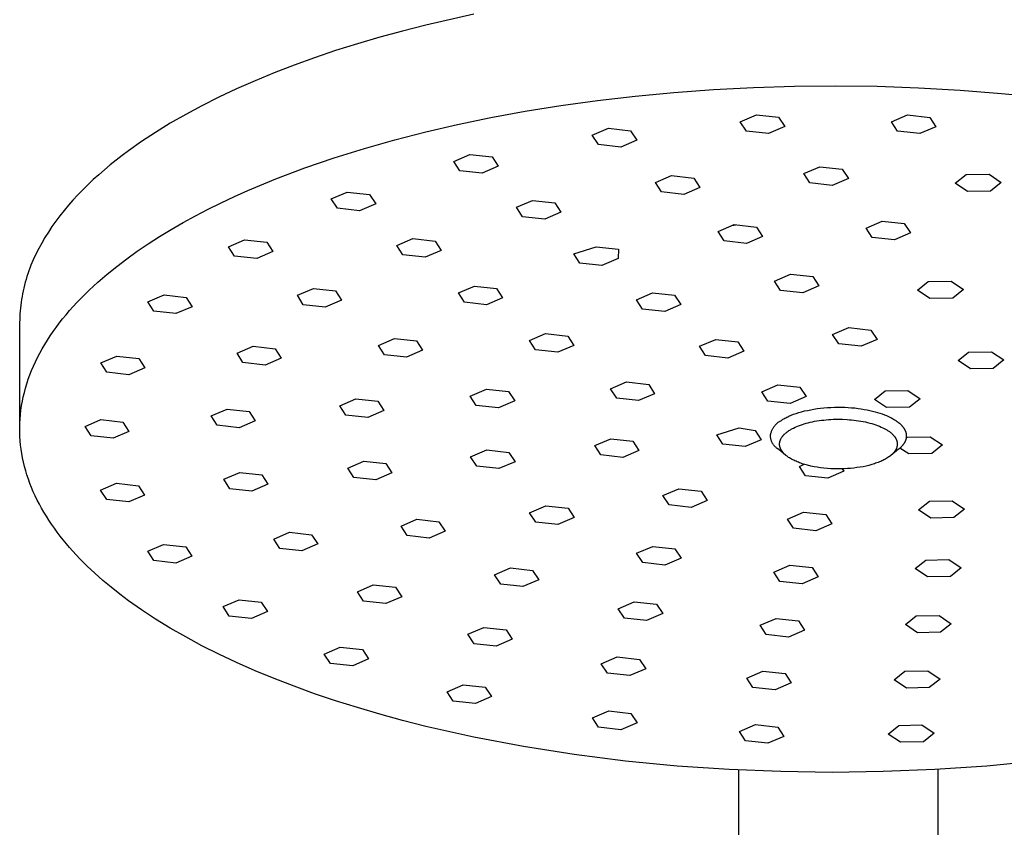
# Model space of a CAD drawing. Units: millimetres. Extents: x -692 to 441, y -1582 to 1610.
# Drawn here: x 204 to 312, y 1431 to 1520 of the extents above; entities that cross this region are included whole.
import ezdxf

# ---------------------------------------------------------------- set-up
doc = ezdxf.new("R2010")
doc.units = ezdxf.units.MM
doc.header["$MEASUREMENT"] = 0
doc.layers.add('Default', color=7, linetype='Continuous', true_color=0x000000)

msp = doc.modelspace()

# ---------------------------------------------------------------- linework, layer by layer
at = {"layer": 'Default', "color": 7, "true_color": 0xffffff}
for p, q in [((253.73, 1520.3), (248.43, 1519.11)), ((248.43, 1519.11), (245.86, 1518.45)), ((243.34, 1517.77), (240.87, 1517.04)), ((245.86, 1518.45), (243.34, 1517.77)), ((240.87, 1517.04), (238.47, 1516.29)), ((236.14, 1515.5), (233.88, 1514.68)), ((238.47, 1516.29), (236.14, 1515.5)), ((233.88, 1514.68), (231.68, 1513.83)), ((231.68, 1513.83), (229.57, 1512.96)), ((229.57, 1512.96), (227.53, 1512.06)), ((280.18, 1512), (284.62, 1512.23)), ((284.62, 1512.23), (289.12, 1512.36)), ((289.12, 1512.36), (293.67, 1512.4)), ((293.67, 1512.4), (298.25, 1512.35)), ((298.25, 1512.35), (302.84, 1512.19)), ((225.57, 1511.14), (223.7, 1510.2)), ((227.53, 1512.06), (225.57, 1511.14)), ((267.37, 1510.79), (271.54, 1511.27)), ((271.54, 1511.27), (275.81, 1511.68)), ((275.81, 1511.68), (280.18, 1512)), ((302.84, 1512.19), (307.43, 1511.93)), ((307.43, 1511.93), (311.99, 1511.57)), ((311.99, 1511.57), (316.5, 1511.11)), ((223.7, 1510.2), (221.91, 1509.24)), ((259.39, 1509.59), (263.32, 1510.23)), ((263.32, 1510.23), (267.37, 1510.79)), ((221.91, 1509.24), (220.2, 1508.26)), ((255.6, 1508.9), (259.39, 1509.59)), ((283.14, 1508.44), (284.92, 1509.2)), ((284.92, 1509.2), (287.38, 1508.94)), ((299.83, 1508.42), (301.61, 1509.19)), ((301.61, 1509.19), (304.06, 1508.92)), ((220.2, 1508.26), (218.58, 1507.26)), ((248.43, 1507.33), (251.94, 1508.14)), ((251.94, 1508.14), (255.6, 1508.9)), ((283.82, 1507.41), (283.14, 1508.44)), ((288.05, 1507.9), (286.27, 1507.14)), ((287.38, 1508.94), (288.05, 1507.9)), ((300.5, 1507.39), (299.83, 1508.42)), ((304.74, 1507.88), (302.96, 1507.12)), ((304.06, 1508.92), (304.74, 1507.88)), ((218.58, 1507.26), (217.05, 1506.25)), ((245.02, 1506.45), (248.43, 1507.33)), ((266.8, 1506.95), (268.58, 1507.71)), ((267.48, 1505.91), (266.8, 1506.95)), ((268.58, 1507.71), (271.04, 1507.44)), ((271.04, 1507.44), (271.72, 1506.41)), ((286.27, 1507.14), (283.82, 1507.41)), ((302.96, 1507.12), (300.5, 1507.39)), ((217.05, 1506.25), (215.6, 1505.23)), ((241.64, 1505.49), (245.02, 1506.45)), ((269.94, 1505.64), (267.48, 1505.91)), ((271.72, 1506.41), (269.94, 1505.64)), ((214.91, 1504.71), (214.23, 1504.19)), ((215.6, 1505.23), (214.91, 1504.71)), ((238.31, 1504.45), (241.64, 1505.49)), ((251.51, 1504.06), (253.29, 1504.83)), ((253.29, 1504.83), (255.74, 1504.56)), ((213.57, 1503.66), (212.93, 1503.13)), ((214.23, 1504.19), (213.57, 1503.66)), ((235.05, 1503.33), (238.31, 1504.45)), ((252.19, 1503.03), (251.51, 1504.06)), ((256.42, 1503.53), (254.64, 1502.76)), ((255.74, 1504.56), (256.42, 1503.53)), ((212.31, 1502.58), (211.7, 1502.04)), ((212.93, 1503.13), (212.31, 1502.58)), ((231.87, 1502.13), (235.05, 1503.33)), ((254.64, 1502.76), (252.19, 1503.03)), ((273.78, 1501.71), (275.56, 1502.48)), ((275.56, 1502.48), (278.01, 1502.21)), ((290.16, 1502.7), (291.94, 1503.47)), ((290.84, 1501.67), (290.16, 1502.7)), ((291.94, 1503.47), (294.4, 1503.2)), ((294.4, 1503.2), (295.08, 1502.16)), ((306.89, 1501.65), (308.07, 1502.6)), ((308.07, 1502.6), (310.61, 1502.64)), ((310.61, 1502.64), (311.96, 1501.73)), ((211.12, 1501.48), (210.55, 1500.92)), ((211.7, 1502.04), (211.12, 1501.48)), ((228.79, 1500.84), (231.87, 1502.13)), ((274.45, 1500.68), (273.78, 1501.71)), ((278.01, 1502.21), (278.69, 1501.17)), ((293.3, 1501.4), (290.84, 1501.67)), ((295.08, 1502.16), (293.3, 1501.4)), ((308.25, 1500.74), (306.89, 1501.65)), ((311.96, 1501.73), (310.78, 1500.78)), ((210, 1500.36), (209.47, 1499.78)), ((210.55, 1500.92), (210, 1500.36)), ((227.29, 1500.17), (228.79, 1500.84)), ((237.98, 1499.91), (239.76, 1500.67)), ((239.76, 1500.67), (242.22, 1500.4)), ((242.22, 1500.4), (242.89, 1499.37)), ((276.91, 1500.41), (274.45, 1500.68)), ((278.69, 1501.17), (276.91, 1500.41)), ((310.78, 1500.78), (308.25, 1500.74)), ((208.96, 1499.21), (208.48, 1498.63)), ((209.47, 1499.78), (208.96, 1499.21)), ((224.39, 1498.77), (225.82, 1499.48)), ((225.82, 1499.48), (227.29, 1500.17)), ((238.66, 1498.88), (237.98, 1499.91)), ((242.89, 1499.37), (241.11, 1498.61)), ((258.43, 1498.99), (260.21, 1499.75)), ((260.21, 1499.75), (262.66, 1499.48)), ((262.66, 1499.48), (263.34, 1498.45)), ((208.48, 1498.63), (208.01, 1498.04)), ((222.99, 1498.04), (224.39, 1498.77)), ((241.11, 1498.61), (238.66, 1498.88)), ((259.1, 1497.95), (258.43, 1498.99)), ((263.34, 1498.45), (261.56, 1497.68)), ((207.57, 1497.45), (207.15, 1496.85)), ((208.01, 1498.04), (207.57, 1497.45)), ((220.3, 1496.53), (221.62, 1497.3)), ((221.62, 1497.3), (222.99, 1498.04)), ((261.56, 1497.68), (259.1, 1497.95)), ((280.7, 1496.3), (282.48, 1497.07)), ((282.23, 1496.96), (282.67, 1497.05)), ((282.48, 1497.07), (284.93, 1496.8)), ((297.03, 1496.68), (298.81, 1497.45)), ((298.81, 1497.45), (301.26, 1497.18)), ((301.26, 1497.18), (301.94, 1496.15)), ((206.75, 1496.25), (206.37, 1495.65)), ((207.15, 1496.85), (206.75, 1496.25)), ((219.01, 1495.75), (220.3, 1496.53)), ((281.37, 1495.27), (280.7, 1496.3)), ((284.93, 1496.8), (285.61, 1495.76)), ((297.7, 1495.65), (297.03, 1496.68)), ((301.94, 1496.15), (300.16, 1495.38)), ((206.02, 1495.04), (205.69, 1494.43)), ((206.37, 1495.65), (206.02, 1495.04)), ((216.56, 1494.14), (217.77, 1494.95)), ((217.77, 1494.95), (219.01, 1495.75)), ((226.64, 1494.63), (228.42, 1495.4)), ((228.42, 1495.4), (230.88, 1495.13)), ((230.88, 1495.13), (231.55, 1494.09)), ((245.21, 1494.76), (246.99, 1495.53)), ((246.99, 1495.53), (249.45, 1495.26)), ((249.45, 1495.26), (250.13, 1494.22)), ((283.83, 1495), (281.37, 1495.27)), ((285.61, 1495.76), (283.83, 1495)), ((300.16, 1495.38), (297.7, 1495.65)), ((205.38, 1493.82), (205.09, 1493.2)), ((205.69, 1494.43), (205.38, 1493.82)), ((215.41, 1493.31), (216.56, 1494.14)), ((227.32, 1493.6), (226.64, 1494.63)), ((231.55, 1494.09), (229.77, 1493.33)), ((245.89, 1493.73), (245.21, 1494.76)), ((250.13, 1494.22), (248.35, 1493.46)), ((264.76, 1493.86), (267.23, 1494.63)), ((265.42, 1492.83), (264.76, 1493.86)), ((267.23, 1494.63), (269.69, 1494.36)), ((269.69, 1494.36), (269.65, 1493.32)), ((205.09, 1493.2), (204.83, 1492.58)), ((214.3, 1492.46), (215.41, 1493.31)), ((229.77, 1493.33), (227.32, 1493.6)), ((248.35, 1493.46), (245.89, 1493.73)), ((267.87, 1492.56), (265.42, 1492.83)), ((269.65, 1493.32), (267.87, 1492.56)), ((204.49, 1491.64), (204.39, 1491.33)), ((204.6, 1491.96), (204.49, 1491.64)), ((204.71, 1492.27), (204.6, 1491.96)), ((204.83, 1492.58), (204.71, 1492.27)), ((212.22, 1490.73), (213.24, 1491.6)), ((213.24, 1491.6), (214.3, 1492.46)), ((286.92, 1490.84), (288.7, 1491.6)), ((288.7, 1491.6), (291.15, 1491.33)), ((204.2, 1490.7), (204.11, 1490.39)), ((204.29, 1491.02), (204.2, 1490.7)), ((204.39, 1491.33), (204.29, 1491.02)), ((211.26, 1489.84), (212.22, 1490.73)), ((287.59, 1489.8), (286.92, 1490.84)), ((291.15, 1491.33), (291.83, 1490.3)), ((302.71, 1489.82), (303.89, 1490.78)), ((303.89, 1490.78), (306.42, 1490.82)), ((306.42, 1490.82), (307.78, 1489.91)), ((203.9, 1489.44), (203.84, 1489.13)), ((203.96, 1489.76), (203.9, 1489.44)), ((204.04, 1490.07), (203.96, 1489.76)), ((204.11, 1490.39), (204.04, 1490.07)), ((210.36, 1488.94), (210.8, 1489.39)), ((210.8, 1489.39), (211.26, 1489.84)), ((234.24, 1489.27), (236.01, 1490.03)), ((236.01, 1490.03), (238.44, 1489.76)), ((238.44, 1489.76), (239.1, 1488.73)), ((252.02, 1489.53), (253.8, 1490.29)), ((252.68, 1488.5), (252.02, 1489.53)), ((253.8, 1490.29), (256.24, 1490.02)), ((256.24, 1490.02), (256.9, 1488.99)), ((271.67, 1488.78), (273.45, 1489.54)), ((273.45, 1489.54), (275.9, 1489.28)), ((290.05, 1489.54), (287.59, 1489.8)), ((291.83, 1490.3), (290.05, 1489.54)), ((304.06, 1488.92), (302.71, 1489.82)), ((307.78, 1489.91), (306.6, 1488.96)), ((203.74, 1488.5), (203.7, 1488.18)), ((203.79, 1488.81), (203.74, 1488.5)), ((203.84, 1489.13), (203.79, 1488.81)), ((209.5, 1488.03), (209.92, 1488.49)), ((209.92, 1488.49), (210.36, 1488.94)), ((217.75, 1488.54), (219.52, 1489.3)), ((218.41, 1487.51), (217.75, 1488.54)), ((219.52, 1489.3), (221.95, 1489.04)), ((221.95, 1489.04), (222.61, 1488)), ((234.9, 1488.23), (234.24, 1489.27)), ((239.1, 1488.73), (237.33, 1487.96)), ((255.12, 1488.23), (252.68, 1488.5)), ((256.9, 1488.99), (255.12, 1488.23)), ((272.34, 1487.75), (271.67, 1488.78)), ((275.9, 1489.28), (276.58, 1488.25)), ((306.6, 1488.96), (304.06, 1488.92)), ((203.61, 1487.23), (203.6, 1486.91)), ((203.63, 1487.54), (203.61, 1487.23)), ((203.66, 1487.86), (203.63, 1487.54)), ((203.7, 1488.18), (203.66, 1487.86)), ((208.7, 1487.12), (209.09, 1487.58)), ((209.09, 1487.58), (209.5, 1488.03)), ((220.84, 1487.24), (218.41, 1487.51)), ((222.61, 1488), (220.84, 1487.24)), ((237.33, 1487.96), (234.9, 1488.23)), ((274.8, 1487.48), (272.34, 1487.75)), ((276.58, 1488.25), (274.8, 1487.48)), ((203.59, 1486.59), (203.58, 1486.28)), ((203.58, 1486.28), (203.58, 1474.66)), ((203.6, 1486.91), (203.59, 1486.59)), ((207.61, 1485.72), (207.96, 1486.19)), ((207.96, 1486.19), (208.32, 1486.65)), ((208.32, 1486.65), (208.7, 1487.12)), ((206.95, 1484.78), (207.27, 1485.25)), ((207.27, 1485.25), (207.61, 1485.72)), ((293.34, 1484.94), (295.12, 1485.7)), ((295.12, 1485.7), (297.57, 1485.43)), ((297.57, 1485.43), (298.25, 1484.4)), ((206.35, 1483.83), (206.64, 1484.31)), ((206.64, 1484.31), (206.95, 1484.78)), ((243.19, 1483.72), (244.96, 1484.49)), ((244.96, 1484.49), (247.39, 1484.22)), ((247.39, 1484.22), (248.05, 1483.19)), ((259.86, 1484.27), (261.64, 1485.03)), ((260.53, 1483.24), (259.86, 1484.27)), ((261.64, 1485.03), (264.09, 1484.77)), ((264.09, 1484.77), (264.77, 1483.74)), ((278.65, 1483.64), (280.43, 1484.4)), ((280.43, 1484.4), (282.88, 1484.13)), ((282.88, 1484.13), (283.54, 1483.1)), ((294.02, 1483.9), (293.34, 1484.94)), ((298.25, 1484.4), (296.48, 1483.64)), ((205.56, 1482.4), (205.8, 1482.88)), ((205.8, 1482.88), (206.07, 1483.35)), ((206.07, 1483.35), (206.35, 1483.83)), ((227.58, 1482.87), (229.35, 1483.63)), ((229.35, 1483.63), (231.78, 1483.36)), ((231.78, 1483.36), (232.44, 1482.33)), ((243.85, 1482.69), (243.19, 1483.72)), ((248.05, 1483.19), (246.28, 1482.42)), ((262.99, 1482.98), (260.53, 1483.24)), ((264.77, 1483.74), (262.99, 1482.98)), ((279.31, 1482.6), (278.65, 1483.64)), ((283.54, 1483.1), (281.76, 1482.33)), ((296.48, 1483.64), (294.02, 1483.9)), ((307.19, 1482.05), (308.35, 1483)), ((308.35, 1483), (310.88, 1483.04)), ((310.88, 1483.04), (312.23, 1482.13)), ((205.1, 1481.44), (205.32, 1481.92)), ((205.32, 1481.92), (205.56, 1482.4)), ((212.55, 1481.79), (214.31, 1482.55)), ((213.21, 1480.76), (212.55, 1481.79)), ((214.31, 1482.55), (216.74, 1482.28)), ((216.74, 1482.28), (217.4, 1481.25)), ((228.24, 1481.83), (227.58, 1482.87)), ((230.67, 1481.56), (228.24, 1481.83)), ((232.44, 1482.33), (230.67, 1481.56)), ((246.28, 1482.42), (243.85, 1482.69)), ((281.76, 1482.33), (279.31, 1482.6)), ((308.55, 1481.14), (307.19, 1482.05)), ((312.23, 1482.13), (311.07, 1481.18)), ((204.71, 1480.47), (204.9, 1480.95)), ((204.9, 1480.95), (205.1, 1481.44)), ((215.64, 1480.49), (213.21, 1480.76)), ((217.4, 1481.25), (215.64, 1480.49)), ((311.07, 1481.18), (308.55, 1481.14)), ((204.37, 1479.5), (204.53, 1479.99)), ((204.53, 1479.99), (204.71, 1480.47)), ((268.83, 1478.93), (270.6, 1479.7)), ((270.6, 1479.7), (273.04, 1479.43)), ((203.98, 1478.05), (204.1, 1478.53)), ((204.1, 1478.53), (204.23, 1479.02)), ((204.23, 1479.02), (204.37, 1479.5)), ((253.33, 1478.12), (255.11, 1478.89)), ((255.11, 1478.89), (257.56, 1478.63)), ((257.56, 1478.63), (258.24, 1477.6)), ((269.5, 1477.9), (268.83, 1478.93)), ((273.04, 1479.43), (273.69, 1478.39)), ((285.51, 1478.62), (287.29, 1479.39)), ((286.18, 1477.59), (285.51, 1478.62)), ((287.29, 1479.39), (289.74, 1479.12)), ((289.74, 1479.12), (290.42, 1478.09)), ((297.95, 1477.76), (299.13, 1478.71)), ((299.13, 1478.71), (301.66, 1478.76)), ((301.66, 1478.76), (303.02, 1477.85)), ((203.79, 1477.08), (203.88, 1477.56)), ((203.88, 1477.56), (203.98, 1478.05)), ((238.93, 1477.07), (240.69, 1477.83)), ((240.69, 1477.83), (243.12, 1477.56)), ((243.12, 1477.56), (243.78, 1476.53)), ((254, 1477.09), (253.33, 1478.12)), ((258.24, 1477.6), (256.46, 1476.83)), ((271.92, 1477.63), (269.5, 1477.9)), ((273.69, 1478.39), (271.92, 1477.63)), ((288.64, 1477.32), (286.18, 1477.59)), ((290.42, 1478.09), (288.64, 1477.32)), ((299.3, 1476.86), (297.95, 1477.76)), ((303.02, 1477.85), (301.84, 1476.9)), ((203.67, 1476.11), (203.72, 1476.59)), ((203.72, 1476.59), (203.79, 1477.08)), ((224.72, 1475.94), (226.48, 1476.7)), ((226.48, 1476.7), (228.91, 1476.44)), ((228.91, 1476.44), (229.58, 1475.4)), ((239.59, 1476.03), (238.93, 1477.07)), ((243.78, 1476.53), (242.02, 1475.76)), ((256.46, 1476.83), (254, 1477.09)), ((289.61, 1476.32), (289.92, 1476.4)), ((289.92, 1476.4), (290.24, 1476.49)), ((290.24, 1476.49), (290.58, 1476.56)), ((290.58, 1476.56), (290.92, 1476.63)), ((290.92, 1476.63), (291.28, 1476.7)), ((291.28, 1476.7), (291.64, 1476.75)), ((291.64, 1476.75), (292.01, 1476.8)), ((292.01, 1476.8), (292.39, 1476.84)), ((292.39, 1476.84), (292.77, 1476.87)), ((292.77, 1476.87), (293.16, 1476.89)), ((293.16, 1476.89), (293.54, 1476.91)), ((293.54, 1476.91), (293.93, 1476.91)), ((293.93, 1476.91), (294.31, 1476.91)), ((294.31, 1476.91), (294.69, 1476.9)), ((294.69, 1476.9), (295.06, 1476.88)), ((295.06, 1476.88), (295.43, 1476.85)), ((295.43, 1476.85), (295.79, 1476.82)), ((295.79, 1476.82), (296.15, 1476.78)), ((296.15, 1476.78), (296.49, 1476.73)), ((296.49, 1476.73), (296.82, 1476.67)), ((296.82, 1476.67), (297.15, 1476.62)), ((297.15, 1476.62), (297.46, 1476.55)), ((297.46, 1476.55), (297.75, 1476.48)), ((297.75, 1476.48), (298.04, 1476.41)), ((298.04, 1476.41), (298.3, 1476.33)), ((301.84, 1476.9), (299.3, 1476.86)), ((203.6, 1475.14), (203.62, 1475.62)), ((203.62, 1475.62), (203.67, 1476.11)), ((210.8, 1474.77), (212.56, 1475.54)), ((212.56, 1475.54), (214.98, 1475.27)), ((214.98, 1475.27), (215.65, 1474.23)), ((225.39, 1474.91), (224.72, 1475.94)), ((229.58, 1475.4), (227.82, 1474.64)), ((242.02, 1475.76), (239.59, 1476.03)), ((287.34, 1475.24), (287.41, 1475.29)), ((287.41, 1475.29), (287.47, 1475.34)), ((287.47, 1475.34), (287.54, 1475.38)), ((287.54, 1475.38), (287.61, 1475.42)), ((287.61, 1475.42), (287.68, 1475.45)), ((287.68, 1475.45), (287.77, 1475.51)), ((287.77, 1475.51), (287.86, 1475.57)), ((287.86, 1475.57), (287.96, 1475.63)), ((287.96, 1475.63), (288.06, 1475.69)), ((288.06, 1475.69), (288.17, 1475.74)), ((288.17, 1475.74), (288.28, 1475.8)), ((288.28, 1475.8), (288.4, 1475.86)), ((288.4, 1475.86), (288.52, 1475.91)), ((288.52, 1475.91), (288.77, 1476.02)), ((288.77, 1476.02), (289.03, 1476.12)), ((289.03, 1476.12), (289.32, 1476.22)), ((289.32, 1476.22), (289.61, 1476.32)), ((290.87, 1475.25), (291.11, 1475.3)), ((291.11, 1475.3), (291.35, 1475.35)), ((291.35, 1475.35), (291.59, 1475.39)), ((291.59, 1475.39), (291.84, 1475.43)), ((291.84, 1475.43), (292.1, 1475.46)), ((292.1, 1475.46), (292.36, 1475.49)), ((292.36, 1475.49), (292.62, 1475.52)), ((292.62, 1475.52), (292.88, 1475.54)), ((292.88, 1475.54), (293.14, 1475.56)), ((293.14, 1475.56), (293.4, 1475.57)), ((293.4, 1475.57), (293.92, 1475.58)), ((293.92, 1475.58), (294.43, 1475.58)), ((294.43, 1475.58), (294.94, 1475.55)), ((294.94, 1475.55), (295.19, 1475.53)), ((295.19, 1475.53), (295.44, 1475.51)), ((295.44, 1475.51), (295.7, 1475.48)), ((295.7, 1475.48), (295.95, 1475.45)), ((295.95, 1475.45), (296.21, 1475.42)), ((296.21, 1475.42), (296.46, 1475.37)), ((296.46, 1475.37), (296.72, 1475.33)), ((296.72, 1475.33), (296.97, 1475.28)), ((296.97, 1475.28), (297.2, 1475.22)), ((298.3, 1476.33), (298.56, 1476.25)), ((298.56, 1476.25), (298.81, 1476.17)), ((298.81, 1476.17), (299.06, 1476.08)), ((299.06, 1476.08), (299.3, 1475.98)), ((299.3, 1475.98), (299.53, 1475.87)), ((299.53, 1475.87), (299.65, 1475.82)), ((299.65, 1475.82), (299.76, 1475.76)), ((299.76, 1475.76), (299.87, 1475.71)), ((299.87, 1475.71), (299.97, 1475.65)), ((299.97, 1475.65), (300.08, 1475.59)), ((300.08, 1475.59), (300.18, 1475.53)), ((300.18, 1475.53), (300.27, 1475.47)), ((300.27, 1475.47), (300.37, 1475.4)), ((300.37, 1475.4), (300.46, 1475.34)), ((300.46, 1475.34), (300.55, 1475.27)), ((300.55, 1475.27), (300.63, 1475.21)), ((203.59, 1474.66), (203.6, 1475.14)), ((203.59, 1474.18), (203.59, 1474.66)), ((203.6, 1473.69), (203.59, 1474.18)), ((211.47, 1473.74), (210.8, 1474.77)), ((215.65, 1474.23), (213.89, 1473.47)), ((227.82, 1474.64), (225.39, 1474.91)), ((280.55, 1473.86), (283.04, 1474.62)), ((283.04, 1474.62), (284.79, 1474.35)), ((284.79, 1474.35), (285.46, 1473.32)), ((286.55, 1474.1), (286.58, 1474.18)), ((286.58, 1474.18), (286.61, 1474.25)), ((286.61, 1474.25), (286.63, 1474.32)), ((286.63, 1474.32), (286.67, 1474.4)), ((286.67, 1474.4), (286.7, 1474.47)), ((286.7, 1474.47), (286.74, 1474.54)), ((286.74, 1474.54), (286.78, 1474.6)), ((286.78, 1474.6), (286.82, 1474.67)), ((286.82, 1474.67), (286.86, 1474.74)), ((286.86, 1474.74), (286.91, 1474.8)), ((286.91, 1474.8), (286.95, 1474.86)), ((286.95, 1474.86), (287, 1474.92)), ((287, 1474.92), (287.06, 1474.98)), ((287.06, 1474.98), (287.11, 1475.04)), ((287.11, 1475.04), (287.17, 1475.09)), ((287.17, 1475.09), (287.22, 1475.15)), ((287.22, 1475.15), (287.28, 1475.2)), ((287.28, 1475.2), (287.34, 1475.24)), ((288.24, 1474.12), (288.33, 1474.19)), ((288.33, 1474.19), (288.42, 1474.26)), ((288.42, 1474.26), (288.52, 1474.32)), ((288.52, 1474.32), (288.6, 1474.37)), ((288.6, 1474.37), (288.68, 1474.42)), ((288.68, 1474.42), (288.76, 1474.47)), ((288.76, 1474.47), (288.85, 1474.52)), ((288.85, 1474.52), (288.93, 1474.56)), ((288.93, 1474.56), (289.02, 1474.61)), ((289.02, 1474.61), (289.19, 1474.69)), ((289.19, 1474.69), (289.39, 1474.78)), ((289.39, 1474.78), (289.59, 1474.86)), ((289.59, 1474.86), (289.79, 1474.93)), ((289.79, 1474.93), (290, 1475)), ((290, 1475), (290.21, 1475.07)), ((290.21, 1475.07), (290.43, 1475.13)), ((290.43, 1475.13), (290.65, 1475.19)), ((290.65, 1475.19), (290.87, 1475.25)), ((297.2, 1475.22), (297.44, 1475.16)), ((297.44, 1475.16), (297.67, 1475.1)), ((297.67, 1475.1), (297.9, 1475.03)), ((297.9, 1475.03), (298.11, 1474.96)), ((298.11, 1474.96), (298.31, 1474.88)), ((298.31, 1474.88), (298.52, 1474.8)), ((298.52, 1474.8), (298.72, 1474.72)), ((298.72, 1474.72), (298.88, 1474.64)), ((298.88, 1474.64), (299.04, 1474.56)), ((299.04, 1474.56), (299.19, 1474.48)), ((299.19, 1474.48), (299.27, 1474.44)), ((299.27, 1474.44), (299.34, 1474.39)), ((299.34, 1474.39), (299.41, 1474.35)), ((299.41, 1474.35), (299.48, 1474.3)), ((299.48, 1474.3), (299.55, 1474.26)), ((299.55, 1474.26), (299.61, 1474.21)), ((299.61, 1474.21), (299.68, 1474.16)), ((300.63, 1475.21), (300.71, 1475.14)), ((300.71, 1475.14), (300.79, 1475.07)), ((300.79, 1475.07), (300.87, 1475)), ((300.87, 1475), (300.94, 1474.93)), ((300.94, 1474.93), (300.97, 1474.9)), ((300.97, 1474.9), (301, 1474.86)), ((301, 1474.86), (301.03, 1474.82)), ((301.03, 1474.82), (301.06, 1474.79)), ((301.06, 1474.79), (301.09, 1474.75)), ((301.09, 1474.75), (301.12, 1474.71)), ((301.12, 1474.71), (301.15, 1474.68)), ((301.15, 1474.68), (301.18, 1474.64)), ((301.18, 1474.64), (301.2, 1474.6)), ((301.2, 1474.6), (301.23, 1474.57)), ((301.23, 1474.57), (301.25, 1474.53)), ((301.25, 1474.53), (301.27, 1474.49)), ((301.27, 1474.49), (301.29, 1474.45)), ((301.29, 1474.45), (301.31, 1474.42)), ((301.31, 1474.42), (301.33, 1474.38)), ((301.33, 1474.38), (301.35, 1474.34)), ((301.35, 1474.34), (301.37, 1474.3)), ((301.37, 1474.3), (301.38, 1474.27)), ((301.38, 1474.27), (301.4, 1474.23)), ((301.4, 1474.23), (301.41, 1474.19)), ((301.41, 1474.19), (301.42, 1474.15)), ((203.64, 1473.21), (203.6, 1473.69)), ((203.68, 1472.73), (203.64, 1473.21)), ((213.89, 1473.47), (211.47, 1473.74)), ((267.09, 1472.66), (268.85, 1473.43)), ((268.85, 1473.43), (271.27, 1473.16)), ((271.27, 1473.16), (271.95, 1472.13)), ((281.23, 1472.82), (280.55, 1473.86)), ((285.46, 1473.32), (283.68, 1472.55)), ((286.49, 1473.8), (286.5, 1473.87)), ((286.49, 1473.74), (286.49, 1473.8)), ((286.49, 1473.67), (286.49, 1473.74)), ((286.49, 1473.61), (286.49, 1473.67)), ((286.5, 1473.55), (286.49, 1473.61)), ((286.5, 1473.87), (286.51, 1473.95)), ((286.51, 1473.49), (286.5, 1473.55)), ((286.51, 1473.95), (286.53, 1474.03)), ((286.52, 1473.43), (286.51, 1473.49)), ((286.53, 1473.37), (286.52, 1473.43)), ((286.53, 1474.03), (286.55, 1474.1)), ((286.55, 1473.31), (286.53, 1473.37)), ((286.57, 1473.25), (286.55, 1473.31)), ((286.59, 1473.19), (286.57, 1473.25)), ((286.61, 1473.14), (286.59, 1473.19)), ((286.63, 1473.08), (286.61, 1473.14)), ((287.51, 1473.07), (287.52, 1473.11)), ((287.52, 1473.11), (287.53, 1473.14)), ((287.53, 1473.14), (287.54, 1473.19)), ((287.54, 1473.19), (287.55, 1473.23)), ((287.55, 1473.23), (287.57, 1473.27)), ((287.57, 1473.27), (287.58, 1473.31)), ((287.58, 1473.31), (287.6, 1473.35)), ((287.6, 1473.35), (287.62, 1473.39)), ((287.62, 1473.39), (287.64, 1473.43)), ((287.64, 1473.43), (287.66, 1473.47)), ((287.66, 1473.47), (287.68, 1473.51)), ((287.68, 1473.51), (287.7, 1473.54)), ((287.7, 1473.54), (287.73, 1473.58)), ((287.73, 1473.58), (287.76, 1473.62)), ((287.76, 1473.62), (287.78, 1473.66)), ((287.78, 1473.66), (287.81, 1473.69)), ((287.81, 1473.69), (287.84, 1473.73)), ((287.84, 1473.73), (287.87, 1473.76)), ((287.87, 1473.76), (287.9, 1473.8)), ((287.9, 1473.8), (287.94, 1473.84)), ((287.94, 1473.84), (287.97, 1473.88)), ((287.97, 1473.88), (288.01, 1473.91)), ((288.01, 1473.91), (288.04, 1473.95)), ((288.04, 1473.95), (288.08, 1473.98)), ((288.08, 1473.98), (288.15, 1474.05)), ((288.15, 1474.05), (288.2, 1474.09)), ((288.2, 1474.09), (288.24, 1474.12)), ((299.68, 1474.16), (299.74, 1474.11)), ((299.74, 1474.11), (299.81, 1474.06)), ((299.81, 1474.06), (299.87, 1474)), ((299.87, 1474), (299.92, 1473.95)), ((299.92, 1473.95), (299.97, 1473.91)), ((299.97, 1473.91), (300.02, 1473.85)), ((300.02, 1473.85), (300.07, 1473.8)), ((300.07, 1473.8), (300.11, 1473.75)), ((300.11, 1473.75), (300.16, 1473.7)), ((300.16, 1473.7), (300.18, 1473.67)), ((300.18, 1473.67), (300.2, 1473.64)), ((300.2, 1473.64), (300.22, 1473.61)), ((300.22, 1473.61), (300.24, 1473.58)), ((300.24, 1473.58), (300.27, 1473.53)), ((300.27, 1473.53), (300.29, 1473.5)), ((300.29, 1473.5), (300.3, 1473.48)), ((300.3, 1473.48), (300.32, 1473.45)), ((300.32, 1473.45), (300.33, 1473.42)), ((300.33, 1473.42), (300.35, 1473.4)), ((300.35, 1473.4), (300.36, 1473.37)), ((300.36, 1473.37), (300.37, 1473.34)), ((300.37, 1473.34), (300.38, 1473.31)), ((300.38, 1473.31), (300.4, 1473.29)), ((300.4, 1473.29), (300.41, 1473.26)), ((300.41, 1473.26), (300.42, 1473.23)), ((300.42, 1473.23), (300.43, 1473.2)), ((300.43, 1473.2), (300.44, 1473.17)), ((300.44, 1473.17), (300.44, 1473.14)), ((300.44, 1473.14), (300.45, 1473.11)), ((300.45, 1473.11), (300.46, 1473.09)), ((300.46, 1473.09), (300.46, 1473.06)), ((301.33, 1473.1), (301.31, 1473.06)), ((301.34, 1473.13), (301.33, 1473.1)), ((301.36, 1473.17), (301.34, 1473.13)), ((301.38, 1473.21), (301.36, 1473.17)), ((301.39, 1473.24), (301.38, 1473.21)), ((301.4, 1473.28), (301.39, 1473.24)), ((301.42, 1473.32), (301.4, 1473.28)), ((301.42, 1474.15), (301.43, 1474.11)), ((301.43, 1473.35), (301.42, 1473.32)), ((301.43, 1474.11), (301.44, 1474.07)), ((301.44, 1473.39), (301.43, 1473.35)), ((301.44, 1474.07), (301.45, 1474.04)), ((301.45, 1473.43), (301.44, 1473.39)), ((301.45, 1474.04), (301.46, 1474)), ((301.46, 1473.47), (301.45, 1473.43)), ((301.46, 1474), (301.47, 1473.96)), ((301.47, 1473.54), (301.46, 1473.5)), ((301.46, 1473.5), (301.46, 1473.47)), ((301.47, 1473.96), (301.47, 1473.92)), ((301.47, 1473.92), (301.48, 1473.88)), ((301.48, 1473.62), (301.47, 1473.58)), ((301.47, 1473.52), (301.57, 1473.61)), ((301.47, 1473.58), (301.47, 1473.54)), ((301.48, 1473.88), (301.48, 1473.84)), ((301.48, 1473.84), (301.48, 1473.81)), ((301.48, 1473.81), (301.48, 1473.77)), ((301.48, 1473.77), (301.48, 1473.73)), ((301.48, 1473.73), (301.48, 1473.69)), ((301.48, 1473.69), (301.48, 1473.65)), ((301.48, 1473.65), (301.48, 1473.62)), ((301.57, 1473.61), (304.11, 1473.65)), ((304.11, 1473.65), (305.46, 1472.75)), ((203.74, 1472.26), (203.68, 1472.73)), ((203.81, 1471.78), (203.74, 1472.26)), ((253.37, 1471.42), (255.15, 1472.19)), ((255.15, 1472.19), (257.61, 1471.92)), ((267.76, 1471.63), (267.09, 1472.66)), ((271.95, 1472.13), (270.19, 1471.36)), ((283.68, 1472.55), (281.23, 1472.82)), ((286.66, 1473.02), (286.63, 1473.08)), ((286.68, 1472.97), (286.66, 1473.02)), ((286.71, 1472.91), (286.68, 1472.97)), ((286.74, 1472.86), (286.71, 1472.91)), ((286.78, 1472.81), (286.74, 1472.86)), ((286.81, 1472.76), (286.78, 1472.81)), ((286.85, 1472.71), (286.81, 1472.76)), ((286.89, 1472.66), (286.85, 1472.71)), ((286.93, 1472.61), (286.89, 1472.66)), ((286.97, 1472.57), (286.93, 1472.61)), ((287.01, 1472.52), (286.97, 1472.57)), ((287.06, 1472.48), (287.01, 1472.52)), ((287.1, 1472.44), (287.06, 1472.48)), ((287.15, 1472.4), (287.1, 1472.44)), ((287.2, 1472.36), (287.15, 1472.4)), ((287.25, 1472.33), (287.2, 1472.36)), ((287.3, 1472.29), (287.25, 1472.33)), ((287.35, 1472.26), (287.3, 1472.29)), ((288.19, 1471.59), (287.35, 1472.26)), ((287.48, 1472.84), (287.49, 1472.86)), ((287.48, 1472.82), (287.48, 1472.84)), ((287.49, 1472.8), (287.48, 1472.82)), ((287.49, 1472.97), (287.5, 1473)), ((287.49, 1472.93), (287.49, 1472.97)), ((287.49, 1472.9), (287.49, 1472.93)), ((287.49, 1472.86), (287.49, 1472.9)), ((287.49, 1472.78), (287.49, 1472.8)), ((287.49, 1472.76), (287.49, 1472.78)), ((287.49, 1472.74), (287.49, 1472.76)), ((287.49, 1472.72), (287.49, 1472.74)), ((287.49, 1472.69), (287.49, 1472.72)), ((287.5, 1472.67), (287.49, 1472.69)), ((287.5, 1473.04), (287.51, 1473.07)), ((287.5, 1473), (287.5, 1473.04)), ((287.5, 1472.65), (287.5, 1472.67)), ((287.51, 1472.61), (287.5, 1472.65)), ((287.52, 1472.57), (287.51, 1472.61)), ((287.53, 1472.53), (287.52, 1472.57)), ((287.54, 1472.49), (287.53, 1472.53)), ((287.55, 1472.46), (287.54, 1472.49)), ((287.56, 1472.42), (287.55, 1472.46)), ((287.57, 1472.39), (287.56, 1472.42)), ((287.59, 1472.35), (287.57, 1472.39)), ((287.6, 1472.32), (287.59, 1472.35)), ((287.62, 1472.28), (287.6, 1472.32)), ((287.63, 1472.25), (287.62, 1472.28)), ((287.66, 1472.21), (287.63, 1472.25)), ((287.68, 1472.17), (287.66, 1472.21)), ((287.71, 1472.12), (287.68, 1472.17)), ((287.73, 1472.08), (287.71, 1472.12)), ((287.76, 1472.04), (287.73, 1472.08)), ((287.79, 1472), (287.76, 1472.04)), ((287.82, 1471.96), (287.79, 1472)), ((300.62, 1472.26), (299.76, 1471.57)), ((300.19, 1472.01), (300.16, 1471.98)), ((300.22, 1472.05), (300.19, 1472.01)), ((300.24, 1472.09), (300.22, 1472.05)), ((300.26, 1472.13), (300.24, 1472.09)), ((300.29, 1472.16), (300.26, 1472.13)), ((300.31, 1472.2), (300.29, 1472.16)), ((300.33, 1472.24), (300.31, 1472.2)), ((300.35, 1472.28), (300.33, 1472.24)), ((300.37, 1472.32), (300.35, 1472.28)), ((300.39, 1472.36), (300.37, 1472.32)), ((300.4, 1472.4), (300.39, 1472.36)), ((300.42, 1472.44), (300.4, 1472.4)), ((300.43, 1472.48), (300.42, 1472.44)), ((300.44, 1472.52), (300.43, 1472.48)), ((300.45, 1472.57), (300.44, 1472.52)), ((300.46, 1472.59), (300.45, 1472.57)), ((300.46, 1473.06), (300.47, 1473.03)), ((300.47, 1472.63), (300.46, 1472.61)), ((300.46, 1472.61), (300.46, 1472.59)), ((300.47, 1473.03), (300.47, 1473)), ((300.47, 1473), (300.48, 1472.98)), ((300.48, 1472.69), (300.47, 1472.67)), ((300.47, 1472.67), (300.47, 1472.65)), ((300.47, 1472.65), (300.47, 1472.63)), ((300.48, 1472.98), (300.48, 1472.95)), ((300.48, 1472.95), (300.48, 1472.92)), ((300.48, 1472.92), (300.48, 1472.89)), ((300.48, 1472.89), (300.48, 1472.86)), ((300.48, 1472.86), (300.48, 1472.83)), ((300.48, 1472.83), (300.48, 1472.81)), ((300.48, 1472.81), (300.48, 1472.78)), ((300.48, 1472.78), (300.48, 1472.75)), ((300.48, 1472.75), (300.48, 1472.72)), ((300.48, 1472.72), (300.48, 1472.69)), ((300.69, 1472.32), (300.62, 1472.26)), ((300.76, 1472.38), (300.69, 1472.32)), ((300.83, 1472.45), (300.76, 1472.38)), ((301.75, 1471.75), (300.78, 1472.4)), ((300.9, 1472.51), (300.83, 1472.45)), ((300.96, 1472.58), (300.9, 1472.51)), ((301.02, 1472.64), (300.96, 1472.58)), ((301.05, 1472.68), (301.02, 1472.64)), ((301.08, 1472.71), (301.05, 1472.68)), ((301.1, 1472.74), (301.08, 1472.71)), ((301.13, 1472.78), (301.1, 1472.74)), ((301.16, 1472.81), (301.13, 1472.78)), ((301.18, 1472.85), (301.16, 1472.81)), ((301.2, 1472.88), (301.18, 1472.85)), ((301.23, 1472.92), (301.2, 1472.88)), ((301.25, 1472.95), (301.23, 1472.92)), ((301.27, 1472.99), (301.25, 1472.95)), ((301.29, 1473.02), (301.27, 1472.99)), ((301.31, 1473.06), (301.29, 1473.02)), ((305.46, 1472.75), (304.28, 1471.8)), ((203.9, 1471.3), (203.81, 1471.78)), ((204, 1470.83), (203.9, 1471.3)), ((239.82, 1470.19), (241.58, 1470.95)), ((241.58, 1470.95), (244, 1470.68)), ((254.05, 1470.38), (253.37, 1471.42)), ((257.61, 1471.92), (258.28, 1470.89)), ((270.19, 1471.36), (267.76, 1471.63)), ((287.85, 1471.93), (287.82, 1471.96)), ((287.89, 1471.89), (287.85, 1471.93)), ((287.92, 1471.84), (287.89, 1471.89)), ((287.96, 1471.8), (287.92, 1471.84)), ((288, 1471.77), (287.96, 1471.8)), ((288.04, 1471.73), (288, 1471.77)), ((288.08, 1471.69), (288.04, 1471.73)), ((288.12, 1471.65), (288.08, 1471.69)), ((288.16, 1471.62), (288.12, 1471.65)), ((288.24, 1471.55), (288.16, 1471.62)), ((288.32, 1471.49), (288.24, 1471.55)), ((288.4, 1471.43), (288.32, 1471.49)), ((288.48, 1471.37), (288.4, 1471.43)), ((288.59, 1471.3), (288.48, 1471.37)), ((288.71, 1471.23), (288.59, 1471.3)), ((288.82, 1471.17), (288.71, 1471.23)), ((288.94, 1471.1), (288.82, 1471.17)), ((289.06, 1471.04), (288.94, 1471.1)), ((289.18, 1470.99), (289.06, 1471.04)), ((289.3, 1470.93), (289.18, 1470.99)), ((289.42, 1470.88), (289.3, 1470.93)), ((298.65, 1470.92), (298.51, 1470.86)), ((298.78, 1470.98), (298.65, 1470.92)), ((298.89, 1471.03), (298.78, 1470.98)), ((299.01, 1471.09), (298.89, 1471.03)), ((299.12, 1471.15), (299.01, 1471.09)), ((299.23, 1471.21), (299.12, 1471.15)), ((299.33, 1471.27), (299.23, 1471.21)), ((299.44, 1471.34), (299.33, 1471.27)), ((299.54, 1471.41), (299.44, 1471.34)), ((299.64, 1471.48), (299.54, 1471.41)), ((299.73, 1471.55), (299.64, 1471.48)), ((299.81, 1471.62), (299.73, 1471.55)), ((299.85, 1471.65), (299.81, 1471.62)), ((299.89, 1471.69), (299.85, 1471.65)), ((299.93, 1471.72), (299.89, 1471.69)), ((299.97, 1471.76), (299.93, 1471.72)), ((300, 1471.8), (299.97, 1471.76)), ((300.03, 1471.83), (300, 1471.8)), ((300.07, 1471.87), (300.03, 1471.83)), ((300.1, 1471.9), (300.07, 1471.87)), ((300.13, 1471.94), (300.1, 1471.9)), ((300.16, 1471.98), (300.13, 1471.94)), ((304.28, 1471.8), (301.75, 1471.75)), ((204.12, 1470.36), (204, 1470.83)), ((204.25, 1469.89), (204.12, 1470.36)), ((204.39, 1469.42), (204.25, 1469.89)), ((240.49, 1469.15), (239.82, 1470.19)), ((244, 1470.68), (244.68, 1469.65)), ((256.5, 1470.12), (254.05, 1470.38)), ((258.28, 1470.89), (256.5, 1470.12)), ((289.56, 1470.82), (289.42, 1470.88)), ((289.7, 1470.77), (289.56, 1470.82)), ((289.67, 1470.37), (290.2, 1470.6)), ((290.35, 1469.34), (289.67, 1470.37)), ((289.85, 1470.72), (289.7, 1470.77)), ((289.99, 1470.67), (289.85, 1470.72)), ((290.28, 1470.58), (289.99, 1470.67)), ((290.57, 1470.5), (290.28, 1470.58)), ((290.93, 1470.41), (290.57, 1470.5)), ((291.29, 1470.33), (290.93, 1470.41)), ((291.65, 1470.27), (291.29, 1470.33)), ((292.02, 1470.22), (291.65, 1470.27)), ((292.39, 1470.17), (292.02, 1470.22)), ((292.77, 1470.14), (292.39, 1470.17)), ((293.14, 1470.11), (292.77, 1470.14)), ((294.58, 1469.83), (292.8, 1469.07)), ((293.52, 1470.09), (293.14, 1470.11)), ((293.88, 1470.09), (293.52, 1470.09)), ((294.25, 1470.09), (293.88, 1470.09)), ((294.61, 1470.1), (294.25, 1470.09)), ((294.41, 1470.09), (294.58, 1469.83)), ((294.97, 1470.12), (294.61, 1470.1)), ((295.33, 1470.15), (294.97, 1470.12)), ((295.68, 1470.18), (295.33, 1470.15)), ((296.03, 1470.23), (295.68, 1470.18)), ((296.38, 1470.28), (296.03, 1470.23)), ((296.71, 1470.34), (296.38, 1470.28)), ((297.03, 1470.41), (296.71, 1470.34)), ((297.35, 1470.48), (297.03, 1470.41)), ((297.67, 1470.57), (297.35, 1470.48)), ((297.95, 1470.66), (297.67, 1470.57)), ((298.09, 1470.71), (297.95, 1470.66)), ((298.23, 1470.75), (298.09, 1470.71)), ((298.37, 1470.81), (298.23, 1470.75)), ((298.51, 1470.86), (298.37, 1470.81)), ((204.55, 1468.95), (204.39, 1469.42)), ((204.72, 1468.49), (204.55, 1468.95)), ((226.13, 1468.95), (227.88, 1469.71)), ((226.8, 1467.91), (226.13, 1468.95)), ((227.88, 1469.71), (230.31, 1469.44)), ((230.31, 1469.44), (230.99, 1468.41)), ((242.92, 1468.89), (240.49, 1469.15)), ((244.68, 1469.65), (242.92, 1468.89)), ((292.8, 1469.07), (290.35, 1469.34)), ((204.9, 1468.03), (204.72, 1468.49)), ((205.09, 1467.57), (204.9, 1468.03)), ((212.52, 1467.74), (214.28, 1468.51)), ((213.2, 1466.71), (212.52, 1467.74)), ((214.28, 1468.51), (216.71, 1468.24)), ((216.71, 1468.24), (217.38, 1467.2)), ((229.23, 1467.64), (226.8, 1467.91)), ((230.99, 1468.41), (229.23, 1467.64)), ((274.61, 1467.15), (276.37, 1467.91)), ((276.37, 1467.91), (278.82, 1467.64)), ((205.3, 1467.11), (205.09, 1467.57)), ((205.52, 1466.65), (205.3, 1467.11)), ((205.76, 1466.2), (205.52, 1466.65)), ((215.63, 1466.44), (213.2, 1466.71)), ((217.38, 1467.2), (215.63, 1466.44)), ((275.3, 1466.11), (274.61, 1467.15)), ((279.5, 1466.61), (277.74, 1465.84)), ((278.82, 1467.64), (279.5, 1466.61)), ((304.03, 1466.52), (306.56, 1466.56)), ((306.56, 1466.56), (307.9, 1465.66)), ((206, 1465.75), (205.76, 1466.2)), ((206.26, 1465.3), (206, 1465.75)), ((259.89, 1465.25), (261.67, 1466.02)), ((261.67, 1466.02), (264.13, 1465.76)), ((264.13, 1465.76), (264.8, 1464.72)), ((277.74, 1465.84), (275.3, 1466.11)), ((302.84, 1465.57), (304.03, 1466.52)), ((304.19, 1464.66), (302.84, 1465.57)), ((307.9, 1465.66), (306.71, 1464.71)), ((206.53, 1464.86), (206.26, 1465.3)), ((206.81, 1464.42), (206.53, 1464.86)), ((207.1, 1463.98), (206.81, 1464.42)), ((245.69, 1463.77), (247.45, 1464.53)), ((247.45, 1464.53), (249.88, 1464.26)), ((260.57, 1464.22), (259.89, 1465.25)), ((264.8, 1464.72), (263.02, 1463.95)), ((288.35, 1464.56), (290.13, 1465.33)), ((289.03, 1463.53), (288.35, 1464.56)), ((290.13, 1465.33), (292.59, 1465.06)), ((292.59, 1465.06), (293.26, 1464.03)), ((306.71, 1464.71), (304.19, 1464.66)), ((207.41, 1463.54), (207.1, 1463.98)), ((207.72, 1463.11), (207.41, 1463.54)), ((246.37, 1462.73), (245.69, 1463.77)), ((249.88, 1464.26), (250.57, 1463.23)), ((263.02, 1463.95), (260.57, 1464.22)), ((291.49, 1463.26), (289.03, 1463.53)), ((293.26, 1464.03), (291.49, 1463.26)), ((208.05, 1462.68), (207.72, 1463.11)), ((208.39, 1462.25), (208.05, 1462.68)), ((208.74, 1461.83), (208.39, 1462.25)), ((231.63, 1462.34), (233.39, 1463.1)), ((232.31, 1461.31), (231.63, 1462.34)), ((233.39, 1463.1), (235.82, 1462.83)), ((235.82, 1462.83), (236.5, 1461.8)), ((248.81, 1462.46), (246.37, 1462.73)), ((250.57, 1463.23), (248.81, 1462.46)), ((209.1, 1461.41), (208.74, 1461.83)), ((209.47, 1460.99), (209.1, 1461.41)), ((217.72, 1461), (219.48, 1461.76)), ((219.48, 1461.76), (221.91, 1461.49)), ((221.91, 1461.49), (222.59, 1460.46)), ((234.75, 1461.04), (232.31, 1461.31)), ((236.5, 1461.8), (234.75, 1461.04)), ((271.7, 1460.77), (273.48, 1461.54)), ((273.48, 1461.54), (275.93, 1461.27)), ((275.93, 1461.27), (276.61, 1460.24)), ((210.23, 1460.17), (209.47, 1460.99)), ((211.04, 1459.36), (210.23, 1460.17)), ((218.4, 1459.96), (217.72, 1461)), ((222.59, 1460.46), (220.84, 1459.69)), ((272.38, 1459.74), (271.7, 1460.77)), ((276.61, 1460.24), (274.83, 1459.47)), ((303.65, 1460.03), (306.18, 1460.07)), ((306.18, 1460.07), (307.54, 1459.17)), ((211.89, 1458.56), (211.04, 1459.36)), ((220.84, 1459.69), (218.4, 1459.96)), ((256.01, 1458.4), (257.77, 1459.16)), ((257.77, 1459.16), (260.22, 1458.89)), ((274.83, 1459.47), (272.38, 1459.74)), ((286.84, 1458.7), (288.62, 1459.46)), ((288.62, 1459.46), (291.08, 1459.19)), ((291.08, 1459.19), (291.76, 1458.16)), ((302.47, 1459.08), (303.65, 1460.03)), ((303.82, 1458.18), (302.47, 1459.08)), ((307.54, 1459.17), (306.36, 1458.22)), ((212.77, 1457.78), (211.89, 1458.56)), ((256.7, 1457.36), (256.01, 1458.4)), ((260.22, 1458.89), (260.9, 1457.86)), ((287.52, 1457.66), (286.84, 1458.7)), ((291.76, 1458.16), (289.98, 1457.4)), ((306.36, 1458.22), (303.82, 1458.18)), ((213.68, 1457.02), (212.77, 1457.78)), ((214.63, 1456.27), (213.68, 1457.02)), ((240.87, 1456.52), (242.63, 1457.28)), ((242.63, 1457.28), (245.07, 1457.02)), ((245.07, 1457.02), (245.76, 1455.98)), ((259.14, 1457.09), (256.7, 1457.36)), ((260.9, 1457.86), (259.14, 1457.09)), ((289.98, 1457.4), (287.52, 1457.66)), ((215.6, 1455.54), (214.63, 1456.27)), ((241.55, 1455.49), (240.87, 1456.52)), ((245.76, 1455.98), (244, 1455.22)), ((217.05, 1454.52), (215.6, 1455.54)), ((226.04, 1454.88), (227.8, 1455.64)), ((226.73, 1453.84), (226.04, 1454.88)), ((227.8, 1455.64), (230.24, 1455.37)), ((230.24, 1455.37), (230.93, 1454.34)), ((244, 1455.22), (241.55, 1455.49)), ((269.67, 1454.64), (271.44, 1455.41)), ((270.35, 1453.61), (269.67, 1454.64)), ((271.44, 1455.41), (273.89, 1455.14)), ((273.89, 1455.14), (274.58, 1454.11)), ((218.58, 1453.51), (217.05, 1454.52)), ((229.17, 1453.58), (226.73, 1453.84)), ((230.93, 1454.34), (229.17, 1453.58)), ((272.81, 1453.34), (270.35, 1453.61)), ((274.58, 1454.11), (272.81, 1453.34)), ((285.34, 1452.83), (287.11, 1453.59)), ((287.11, 1453.59), (289.57, 1453.32)), ((301.38, 1452.91), (302.56, 1453.86)), ((302.56, 1453.86), (305.1, 1453.9)), ((305.1, 1453.9), (306.44, 1453)), ((220.2, 1452.51), (218.58, 1453.51)), ((221.91, 1451.53), (220.2, 1452.51)), ((253.07, 1451.83), (254.84, 1452.59)), ((254.84, 1452.59), (257.29, 1452.32)), ((286.02, 1451.79), (285.34, 1452.83)), ((289.57, 1453.32), (290.25, 1452.29)), ((302.73, 1452), (301.38, 1452.91)), ((306.44, 1453), (305.26, 1452.05)), ((223.7, 1450.57), (221.91, 1451.53)), ((253.76, 1450.79), (253.07, 1451.83)), ((257.29, 1452.32), (257.97, 1451.29)), ((288.47, 1451.52), (286.02, 1451.79)), ((290.25, 1452.29), (288.47, 1451.52)), ((305.26, 1452.05), (302.73, 1452)), ((225.57, 1449.63), (223.7, 1450.57)), ((237.22, 1449.65), (238.98, 1450.41)), ((238.98, 1450.41), (241.42, 1450.14)), ((256.21, 1450.53), (253.76, 1450.79)), ((257.97, 1451.29), (256.21, 1450.53)), ((227.53, 1448.71), (225.57, 1449.63)), ((237.9, 1448.62), (237.22, 1449.65)), ((241.42, 1450.14), (242.11, 1449.11)), ((267.8, 1448.56), (269.57, 1449.33)), ((269.57, 1449.33), (272.03, 1449.06)), ((229.57, 1447.81), (227.53, 1448.71)), ((240.35, 1448.35), (237.9, 1448.62)), ((242.11, 1449.11), (240.35, 1448.35)), ((268.49, 1447.53), (267.8, 1448.56)), ((272.03, 1449.06), (272.71, 1448.03)), ((231.68, 1446.94), (229.57, 1447.81)), ((270.94, 1447.26), (268.49, 1447.53)), ((272.71, 1448.03), (270.94, 1447.26)), ((283.86, 1446.99), (285.64, 1447.75)), ((285.64, 1447.75), (288.09, 1447.48)), ((288.09, 1447.48), (288.77, 1446.45)), ((300.14, 1446.8), (301.32, 1447.75)), ((301.32, 1447.75), (303.86, 1447.79)), ((303.86, 1447.79), (305.21, 1446.89)), ((233.88, 1446.09), (231.68, 1446.94)), ((236.14, 1445.27), (233.88, 1446.09)), ((250.77, 1445.49), (252.54, 1446.26)), ((252.54, 1446.26), (254.99, 1445.99)), ((254.99, 1445.99), (255.67, 1444.96)), ((284.54, 1445.96), (283.86, 1446.99)), ((286.99, 1445.69), (284.54, 1445.96)), ((288.77, 1446.45), (286.99, 1445.69)), ((301.49, 1445.89), (300.14, 1446.8)), ((304.02, 1445.94), (301.49, 1445.89)), ((305.21, 1446.89), (304.02, 1445.94)), ((238.47, 1444.48), (236.14, 1445.27)), ((251.46, 1444.46), (250.77, 1445.49)), ((255.67, 1444.96), (253.91, 1444.19)), ((240.87, 1443.73), (238.47, 1444.48)), ((253.91, 1444.19), (251.46, 1444.46)), ((243.34, 1443), (240.87, 1443.73)), ((245.86, 1442.31), (243.34, 1443)), ((266.84, 1442.59), (268.62, 1443.36)), ((268.62, 1443.36), (271.07, 1443.09)), ((271.07, 1443.09), (271.75, 1442.05)), ((248.43, 1441.66), (245.86, 1442.31)), ((253.73, 1440.47), (248.43, 1441.66)), ((267.51, 1441.56), (266.84, 1442.59)), ((269.97, 1441.29), (267.51, 1441.56)), ((271.75, 1442.05), (269.97, 1441.29)), ((283.06, 1441.09), (284.84, 1441.85)), ((284.84, 1441.85), (287.3, 1441.58)), ((287.3, 1441.58), (287.97, 1440.55)), ((299.47, 1440.81), (300.65, 1441.76)), ((300.65, 1441.76), (303.19, 1441.81)), ((303.19, 1441.81), (304.54, 1440.9)), ((283.74, 1440.06), (283.06, 1441.09)), ((287.97, 1440.55), (286.19, 1439.79)), ((300.83, 1439.91), (299.47, 1440.81)), ((304.54, 1440.9), (303.36, 1439.95)), ((259.2, 1439.43), (253.73, 1440.47)), ((264.79, 1438.55), (259.2, 1439.43)), ((286.19, 1439.79), (283.74, 1440.06)), ((303.36, 1439.95), (300.83, 1439.91)), ((270.46, 1437.83), (264.79, 1438.55)), ((276.19, 1437.28), (270.46, 1437.83)), ((281.93, 1436.89), (276.19, 1437.28)), ((310.38, 1437.28), (304.64, 1436.89)), ((316.1, 1437.83), (310.38, 1437.28)), ((287.64, 1436.66), (281.93, 1436.89)), ((282.98, 1228), (282.98, 1436.83)), ((293.28, 1436.58), (287.64, 1436.66)), ((298.93, 1436.66), (293.28, 1436.58)), ((304.64, 1436.89), (298.93, 1436.66)), ((304.98, 1231.63), (304.98, 1436.91))]:
    msp.add_line(p, q, dxfattribs=at)

doc.saveas('drawing.dxf')
